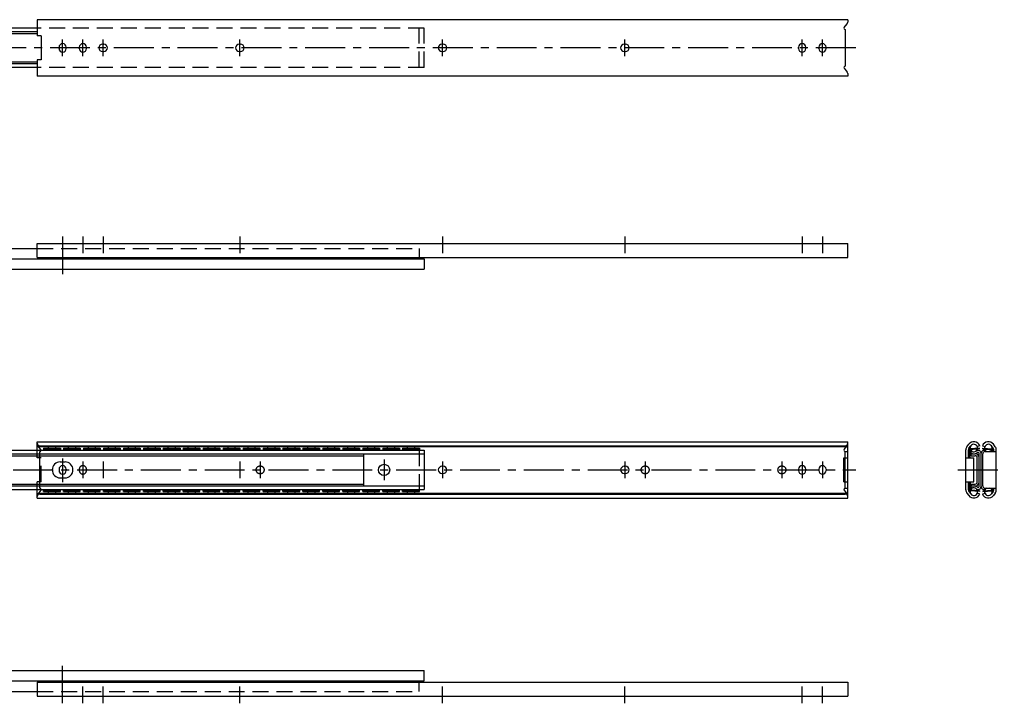
# Model space of a CAD drawing. Extents: x 10 to 1254, y 10 to 465.
# Drawn here: x 637 to 1254, y 37 to 465 of the extents above; entities that cross this region are included whole.
import ezdxf

# ---------------------------------------------------------------- set-up
doc = ezdxf.new("R2010")
doc.units = 0
doc.header["$LTSCALE"] = 20
doc.header["$MEASUREMENT"] = 0
for name, pattern in [('CENTER', [2, 1.25, -0.25, 0.25, -0.25]), ('DASHED', [0.75, 0.5, -0.25]), ('PHANTOM', [2.5, 1.25, -0.25, 0.25, -0.25, 0.25, -0.25])]:
    doc.linetypes.add(name, pattern=pattern)
for name, color, linetype in [('1', 7, 'CONTINUOUS'), ('3', 2, 'DASHED'), ('4', 1, 'CENTER'), ('5', 6, 'PHANTOM')]:
    doc.layers.add(name, color=color, linetype=linetype)

msp = doc.modelspace()

# ---------------------------------------------------------------- linework, layer by layer
at = {"layer": '1', "linetype": 'Continuous'}
for p, q in [((1156.1, 464.8), (648.1, 464.8)), ((648.1, 464.8), (648.1, 454.65)), ((1156.1, 464.8), (1156.1, 463.297869)), ((648.1, 459.4), (383.7, 459.4)), ((648.1, 457.2375), (383.7, 457.2375)), ((1153.871009, 459.963183), (1155.746716, 462.295024)), ((1154.5, 458.65), (1154.5, 435.65)), ((648.1, 456.0375), (421.7, 456.0375)), ((650.6, 454.65), (648.1, 454.65)), ((650.6, 454.65), (650.6, 439.65)), ((661.75, 446.75), (661.75, 447.55)), ((666.25, 446.75), (666.25, 447.55)), ((674.45, 446.75), (674.45, 447.55)), ((678.95, 446.75), (678.95, 447.55)), ((689, 449.4), (689.8, 449.4)), ((689, 444.9), (689.8, 444.9)), ((774.7, 449.4), (775.5, 449.4)), ((774.7, 444.9), (775.5, 444.9)), ((901.7, 449.4), (902.5, 449.4)), ((901.7, 444.9), (902.5, 444.9)), ((1016, 449.4), (1016.8, 449.4)), ((1016, 444.9), (1016.8, 444.9)), ((1125.25, 446.75), (1125.25, 447.55)), ((1129.75, 446.75), (1129.75, 447.55)), ((1137.95, 446.75), (1137.95, 447.55)), ((1142.45, 446.75), (1142.45, 447.55)), ((648.1, 438.2625), (421.7, 438.2625)), ((648.1, 439.65), (648.1, 429.5)), ((650.6, 439.65), (648.1, 439.65)), ((648.1, 437.0625), (383.7, 437.0625)), ((648.1, 434.9), (383.7, 434.9)), ((1153.871009, 434.336817), (1155.746716, 432.004976)), ((1156.1, 429.5), (648.1, 429.5)), ((1156.1, 431.002131), (1156.1, 429.5)), ((383.7, 321.5), (648.1, 321.5)), ((648.1, 315.8), (648.1, 324.5)), ((648.1, 324.5), (1156.1, 324.5)), ((1156.1, 315.8), (1156.1, 324.5)), ((383.7, 315), (887.5, 315)), ((386.7, 314.9), (890.5, 314.9)), ((648.1, 315.8), (1156.1, 315.8)), ((887.5, 315.8), (887.5, 315)), ((890.5, 314.9), (890.5, 308.4)), ((626.1, 308.4), (890.5, 308.4)), ((648.1, 200.4), (1156.1, 200.4)), ((648.1, 195), (648.1, 200.4)), ((649.7, 197.888563), (1154.5, 197.888563)), ((1153.871009, 195.563183), (1155.746716, 197.895024)), ((1156.1, 198.897869), (1156.1, 200.4)), ((1230.744776, 197.255268), (1231.920942, 198.815403)), ((1232.022388, 196.292092), (1233.198554, 197.852227)), ((1238.8, 197.888563), (1237.31303, 197.297869)), ((1240.5, 197.888563), (1241.98697, 197.297869)), ((1247.277612, 196.292092), (1246.101446, 197.852227)), ((1248.555224, 197.255268), (1247.379058, 198.815403)), ((626.1, 195), (890.5, 195)), ((626.1, 192.8375), (890.5, 192.8375)), ((626.1, 191.6375), (852.5, 191.6375)), ((649.7, 197.297869), (1154.5, 197.297869)), ((652.1, 196.35), (652.1, 195)), ((652.1, 196.35), (662.6, 196.35)), ((652.1, 195.85), (662.6, 195.85)), ((662.6, 196.35), (662.6, 195)), ((664.6, 196.35), (664.6, 195)), ((664.6, 196.35), (675.1, 196.35)), ((664.6, 195.85), (675.1, 195.85)), ((675.1, 196.35), (675.1, 195)), ((677.1, 196.35), (677.1, 195)), ((677.1, 196.35), (687.6, 196.35)), ((677.1, 195.85), (687.6, 195.85)), ((687.6, 196.35), (687.6, 195)), ((689.6, 196.35), (689.6, 195)), ((689.6, 196.35), (700.1, 196.35)), ((689.6, 195.85), (700.1, 195.85)), ((700.1, 196.35), (700.1, 195)), ((702.1, 196.35), (702.1, 195)), ((702.1, 196.35), (712.6, 196.35)), ((702.1, 195.85), (712.6, 195.85)), ((712.6, 196.35), (712.6, 195)), ((714.6, 196.35), (725.1, 196.35)), ((714.6, 196.35), (714.6, 195)), ((714.6, 195.85), (725.1, 195.85)), ((725.1, 196.35), (725.1, 195)), ((727.1, 196.35), (727.1, 195)), ((727.1, 196.35), (737.6, 196.35)), ((727.1, 195.85), (737.6, 195.85)), ((737.6, 196.35), (737.6, 195)), ((739.6, 196.35), (739.6, 195)), ((739.6, 196.35), (750.1, 196.35)), ((739.6, 195.85), (750.1, 195.85)), ((750.1, 196.35), (750.1, 195)), ((752.1, 196.35), (752.1, 195)), ((752.1, 196.35), (762.6, 196.35)), ((752.1, 195.85), (762.6, 195.85)), ((762.6, 196.35), (762.6, 195)), ((764.6, 196.35), (764.6, 195)), ((764.6, 196.35), (775.1, 196.35)), ((764.6, 195.85), (775.1, 195.85)), ((775.1, 196.35), (775.1, 195)), ((777.1, 196.35), (787.6, 196.35)), ((777.1, 196.35), (777.1, 195)), ((777.1, 195.85), (787.6, 195.85)), ((787.6, 196.35), (787.6, 195)), ((789.6, 196.35), (800.1, 196.35)), ((789.6, 196.35), (789.6, 195)), ((789.6, 195.85), (800.1, 195.85)), ((800.1, 196.35), (800.1, 195)), ((802.1, 196.35), (802.1, 195)), ((802.1, 196.35), (812.6, 196.35)), ((802.1, 195.85), (812.6, 195.85)), ((812.6, 196.35), (812.6, 195)), ((814.6, 196.35), (825.1, 196.35)), ((814.6, 196.35), (814.6, 195)), ((814.6, 195.85), (825.1, 195.85)), ((825.1, 196.35), (825.1, 195)), ((827.1, 196.35), (837.6, 196.35)), ((827.1, 196.35), (827.1, 195)), ((827.1, 195.85), (837.6, 195.85)), ((837.6, 196.35), (837.6, 195)), ((839.6, 196.35), (839.6, 195)), ((839.6, 196.35), (850.1, 196.35)), ((839.6, 195.85), (850.1, 195.85)), ((850.1, 196.35), (850.1, 195)), ((852.1, 196.35), (852.1, 195)), ((852.1, 196.35), (862.6, 196.35)), ((852.1, 195.85), (862.6, 195.85)), ((852.5, 192.8375), (852.5, 172.6625)), ((862.6, 196.35), (862.6, 195)), ((864.6, 196.35), (864.6, 195)), ((864.6, 196.35), (875.1, 196.35)), ((864.6, 195.85), (875.1, 195.85)), ((875.1, 196.35), (875.1, 195)), ((877.1, 196.35), (877.1, 195)), ((877.1, 196.35), (887.6, 196.35)), ((877.1, 195.85), (887.6, 195.85)), ((887.6, 196.35), (887.6, 195)), ((890.5, 195), (890.5, 170.5)), ((1154.5, 194.25), (1156.1, 194.25)), ((1154.5, 171.25), (1154.5, 194.25)), ((1156.1, 171.25), (1156.1, 194.25)), ((1230.1, 170.171084), (1230.1, 195.328916)), ((1231.7, 190.25), (1231.7, 195.328916)), ((1232.2, 190.25), (1232.2, 195.398548)), ((1238.6, 196.35), (1232.661975, 195.8971)), ((1238.6, 195.85), (1232.7, 195.4)), ((1232.7, 190.25), (1232.7, 195.4)), ((1233.1, 193.448001), (1233.770157, 194.443435)), ((1233.4, 191.6375), (1233.4, 192.8375)), ((1233.4, 192.8375), (1236, 192.8375)), ((1233.4, 191.6375), (1236, 191.6375)), ((1238.4, 172.322939), (1238.4, 193.177061)), ((1238.6, 195.85), (1238.6, 196.35)), ((1239.6, 172.322939), (1239.6, 193.177061)), ((1239.7, 172.322939), (1239.7, 193.177061)), ((1240.7, 195.85), (1240.7, 196.35)), ((1240.7, 196.35), (1246.638025, 195.8971)), ((1240.7, 195.85), (1246.6, 195.4)), ((1240.7, 172.75), (1240.7, 192.75)), ((1242.2, 194.25), (1249.2, 194.25)), ((1245.660069, 194.25), (1245.529843, 194.443435)), ((1246.6, 194.25), (1246.6, 195.4)), ((1247.1, 194.25), (1247.1, 195.398548)), ((1247.6, 194.25), (1247.6, 195.328916)), ((1249.2, 170.171084), (1249.2, 195.328916)), ((662.5, 187.75), (665.5, 187.75)), ((1230.1, 190.25), (1235.1, 190.25)), ((1235.1, 175.25), (1235.1, 190.25)), ((1235.2, 177.5), (1235.2, 188)), ((1237.2, 175.0625), (1237.2, 190.4375)), ((661.75, 183.15), (661.75, 182.35)), ((666.25, 183.15), (666.25, 182.35)), ((901.7, 185), (902.5, 185)), ((901.7, 180.5), (902.5, 180.5)), ((1016, 185), (1016.8, 185)), ((1016, 180.5), (1016.8, 180.5)), ((1125.25, 183.15), (1125.25, 182.35)), ((1129.75, 183.15), (1129.75, 182.35)), ((1137.95, 183.15), (1137.95, 182.35)), ((1142.45, 183.15), (1142.45, 182.35)), ((626.1, 173.8625), (852.5, 173.8625)), ((662.5, 177.75), (665.5, 177.75)), ((1230.1, 175.25), (1235.1, 175.25)), ((1231.7, 170.171084), (1231.7, 175.25)), ((1232.2, 175.25), (1232.2, 170.101452)), ((1232.7, 175.25), (1232.7, 170.1)), ((1233.4, 173.8625), (1233.4, 172.6625)), ((1233.4, 173.8625), (1236, 173.8625)), ((626.1, 172.6625), (890.5, 172.6625)), ((626.1, 170.5), (890.5, 170.5)), ((648.1, 165.1), (648.1, 170.5)), ((649.7, 168.202131), (1154.5, 168.202131)), ((649.7, 167.611437), (1154.5, 167.611437)), ((652.1, 169.15), (652.1, 170.5)), ((652.1, 169.65), (662.6, 169.65)), ((652.1, 169.15), (662.6, 169.15)), ((662.6, 169.15), (662.6, 170.5)), ((664.6, 169.15), (664.6, 170.5)), ((664.6, 169.65), (675.1, 169.65)), ((664.6, 169.15), (675.1, 169.15)), ((675.1, 169.15), (675.1, 170.5)), ((677.1, 169.15), (677.1, 170.5)), ((677.1, 169.65), (687.6, 169.65)), ((677.1, 169.15), (687.6, 169.15)), ((687.6, 169.15), (687.6, 170.5)), ((689.6, 169.15), (689.6, 170.5)), ((689.6, 169.65), (700.1, 169.65)), ((689.6, 169.15), (700.1, 169.15)), ((700.1, 169.15), (700.1, 170.5)), ((702.1, 169.15), (702.1, 170.5)), ((702.1, 169.65), (712.6, 169.65)), ((702.1, 169.15), (712.6, 169.15)), ((712.6, 169.15), (712.6, 170.5)), ((714.6, 169.15), (714.6, 170.5)), ((714.6, 169.65), (725.1, 169.65)), ((714.6, 169.15), (725.1, 169.15)), ((725.1, 169.15), (725.1, 170.5)), ((727.1, 169.15), (727.1, 170.5)), ((727.1, 169.65), (737.6, 169.65)), ((727.1, 169.15), (737.6, 169.15)), ((737.6, 169.15), (737.6, 170.5)), ((739.6, 169.15), (739.6, 170.5)), ((739.6, 169.65), (750.1, 169.65)), ((739.6, 169.15), (750.1, 169.15)), ((750.1, 169.15), (750.1, 170.5)), ((752.1, 169.15), (752.1, 170.5)), ((752.1, 169.65), (762.6, 169.65)), ((752.1, 169.15), (762.6, 169.15)), ((762.6, 169.15), (762.6, 170.5)), ((764.6, 169.15), (764.6, 170.5)), ((764.6, 169.65), (775.1, 169.65)), ((764.6, 169.15), (775.1, 169.15)), ((775.1, 169.15), (775.1, 170.5)), ((777.1, 169.15), (777.1, 170.5)), ((777.1, 169.65), (787.6, 169.65)), ((777.1, 169.15), (787.6, 169.15)), ((787.6, 169.15), (787.6, 170.5)), ((789.6, 169.15), (789.6, 170.5)), ((789.6, 169.65), (800.1, 169.65)), ((789.6, 169.15), (800.1, 169.15)), ((800.1, 169.15), (800.1, 170.5)), ((802.1, 169.15), (802.1, 170.5)), ((802.1, 169.65), (812.6, 169.65)), ((802.1, 169.15), (812.6, 169.15)), ((812.6, 169.15), (812.6, 170.5)), ((814.6, 169.15), (814.6, 170.5)), ((814.6, 169.65), (825.1, 169.65)), ((814.6, 169.15), (825.1, 169.15)), ((825.1, 169.15), (825.1, 170.5)), ((827.1, 169.15), (827.1, 170.5)), ((827.1, 169.65), (837.6, 169.65)), ((827.1, 169.15), (837.6, 169.15)), ((837.6, 169.15), (837.6, 170.5)), ((839.6, 169.15), (839.6, 170.5)), ((839.6, 169.65), (850.1, 169.65)), ((839.6, 169.15), (850.1, 169.15)), ((850.1, 169.15), (850.1, 170.5)), ((852.1, 169.15), (852.1, 170.5)), ((852.1, 169.65), (862.6, 169.65)), ((852.1, 169.15), (862.6, 169.15)), ((862.6, 169.15), (862.6, 170.5)), ((864.6, 169.15), (864.6, 170.5)), ((864.6, 169.65), (875.1, 169.65)), ((864.6, 169.15), (875.1, 169.15)), ((875.1, 169.15), (875.1, 170.5)), ((877.1, 169.15), (877.1, 170.5)), ((877.1, 169.65), (887.6, 169.65)), ((877.1, 169.15), (887.6, 169.15)), ((887.6, 169.15), (887.6, 170.5)), ((1153.871009, 169.936817), (1155.746716, 167.604976)), ((1154.5, 171.25), (1156.1, 171.25)), ((1230.744776, 168.244732), (1231.920942, 166.684597)), ((1232.022388, 169.207908), (1233.198554, 167.647773)), ((1238.6, 169.15), (1232.661975, 169.6029)), ((1238.6, 169.65), (1232.7, 170.1)), ((1233.1, 172.051999), (1233.770157, 171.056565)), ((1233.4, 172.6625), (1236, 172.6625)), ((1238.8, 167.611437), (1237.31303, 168.202131)), ((1238.6, 169.65), (1238.6, 169.15)), ((1240.5, 167.611437), (1241.98697, 168.202131)), ((1240.7, 169.65), (1246.6, 170.1)), ((1240.7, 169.65), (1240.7, 169.15)), ((1240.7, 169.15), (1246.638025, 169.6029)), ((1242.2, 171.25), (1249.2, 171.25)), ((1245.660069, 171.25), (1245.529843, 171.056565)), ((1247.277612, 169.207908), (1246.101446, 167.647773)), ((1246.6, 171.25), (1246.6, 170.1)), ((1247.1, 171.25), (1247.1, 170.101452)), ((1248.555224, 168.244732), (1247.379058, 166.684597)), ((1247.6, 170.171084), (1247.6, 171.25)), ((648.1, 165.1), (1156.1, 165.1)), ((1156.1, 165.1), (1156.1, 166.602131)), ((626.1, 57.1), (890.5, 57.1)), ((890.5, 50.6), (890.5, 57.1)), ((383.7, 50.5), (887.5, 50.5)), ((386.7, 50.6), (890.5, 50.6)), ((648.1, 49.7), (1156.1, 49.7)), ((648.1, 49.7), (648.1, 41)), ((887.5, 49.7), (887.5, 50.5)), ((1156.1, 49.7), (1156.1, 41)), ((383.7, 44), (648.1, 44)), ((648.1, 41), (1156.1, 41))]:
    msp.add_line(p, q, dxfattribs=at)
msp.add_circle((865.5, 182.75), 3.5, dxfattribs=at)
for centre, radius, start, end in [((1154.5, 463.297869), 1.6, 321.187185, 0), ((1154.5, 459.457229), 0.807229, 141.187185, 270), ((664, 447.55), 2.25, 0, 180), ((664, 446.75), 2.25, 180, 0), ((676.7, 447.55), 2.25, 0, 180), ((676.7, 446.75), 2.25, 180, 0), ((689, 447.15), 2.25, 90, 270), ((689.8, 447.15), 2.25, 270, 90), ((774.7, 447.15), 2.25, 90, 270), ((775.5, 447.15), 2.25, 270, 90), ((901.7, 447.15), 2.25, 90, 270), ((902.5, 447.15), 2.25, 270, 90), ((1016, 447.15), 2.25, 90, 270), ((1016.8, 447.15), 2.25, 270, 90), ((1127.5, 447.55), 2.25, 0, 180), ((1127.5, 446.75), 2.25, 180, 0), ((1140.2, 447.55), 2.25, 0, 180), ((1140.2, 446.75), 2.25, 180, 0), ((1154.5, 434.842771), 0.807229, 90, 218.812815), ((1154.5, 431.002131), 1.6, 0, 38.812815), ((649.7, 199.488563), 1.6, 180, 270), ((649.7, 198.897869), 1.6, 180, 270), ((1154.5, 199.488563), 1.6, 270, 0), ((1154.5, 198.897869), 1.6, 270, 0), ((1235.1, 196.41875), 3.98125, 21.665296, 142.987809), ((1235.1, 196.41875), 2.38125, 356.280872, 192.442274), ((1244.2, 196.41875), 3.98125, 37.012191, 158.334704), ((1244.2, 196.41875), 2.38125, 347.557726, 183.719128), ((657.35, 196.41875), 2.38125, 158.334704, 181.654439), ((657.35, 196.41875), 2.38125, 193.81839, 216.569721), ((657.35, 196.41875), 2.38125, 323.430279, 346.18161), ((657.35, 196.41875), 2.38125, 358.345561, 21.665296), ((669.85, 196.41875), 2.38125, 158.334704, 181.654439), ((669.85, 196.41875), 2.38125, 193.81839, 216.569721), ((669.85, 196.41875), 2.38125, 323.430279, 346.18161), ((669.85, 196.41875), 2.38125, 358.345561, 21.665296), ((682.35, 196.41875), 2.38125, 158.334704, 181.654439), ((682.35, 196.41875), 2.38125, 193.81839, 216.569721), ((682.35, 196.41875), 2.38125, 323.430279, 346.18161), ((682.35, 196.41875), 2.38125, 358.345561, 21.665296), ((694.85, 196.41875), 2.38125, 158.334704, 181.654439), ((694.85, 196.41875), 2.38125, 193.81839, 216.569721), ((694.85, 196.41875), 2.38125, 323.430279, 346.18161), ((694.85, 196.41875), 2.38125, 358.345561, 21.665296), ((707.35, 196.41875), 2.38125, 158.334704, 181.654439), ((707.35, 196.41875), 2.38125, 193.81839, 216.569721), ((707.35, 196.41875), 2.38125, 323.430279, 346.18161), ((707.35, 196.41875), 2.38125, 358.345561, 21.665296), ((719.85, 196.41875), 2.38125, 158.334704, 181.654439), ((719.85, 196.41875), 2.38125, 193.81839, 216.569721), ((719.85, 196.41875), 2.38125, 323.430279, 346.18161), ((719.85, 196.41875), 2.38125, 358.345561, 21.665296), ((732.35, 196.41875), 2.38125, 158.334704, 181.654439), ((732.35, 196.41875), 2.38125, 193.81839, 216.569721), ((732.35, 196.41875), 2.38125, 323.430279, 346.18161), ((732.35, 196.41875), 2.38125, 358.345561, 21.665296), ((744.85, 196.41875), 2.38125, 158.334704, 181.654439), ((744.85, 196.41875), 2.38125, 193.81839, 216.569721), ((744.85, 196.41875), 2.38125, 323.430279, 346.18161), ((744.85, 196.41875), 2.38125, 358.345561, 21.665296), ((757.35, 196.41875), 2.38125, 158.334704, 181.654439), ((757.35, 196.41875), 2.38125, 193.81839, 216.569721), ((757.35, 196.41875), 2.38125, 323.430279, 346.18161), ((757.35, 196.41875), 2.38125, 358.345561, 21.665296), ((769.85, 196.41875), 2.38125, 158.334704, 181.654439), ((769.85, 196.41875), 2.38125, 193.81839, 216.569721), ((769.85, 196.41875), 2.38125, 323.430279, 346.18161), ((769.85, 196.41875), 2.38125, 358.345561, 21.665296), ((782.35, 196.41875), 2.38125, 158.334704, 181.654439), ((782.35, 196.41875), 2.38125, 193.81839, 216.569721), ((782.35, 196.41875), 2.38125, 323.430279, 346.18161), ((782.35, 196.41875), 2.38125, 358.345561, 21.665296), ((794.85, 196.41875), 2.38125, 158.334704, 181.654439), ((794.85, 196.41875), 2.38125, 193.81839, 216.569721), ((794.85, 196.41875), 2.38125, 323.430279, 346.18161), ((794.85, 196.41875), 2.38125, 358.345561, 21.665296), ((807.35, 196.41875), 2.38125, 158.334704, 181.654439), ((807.35, 196.41875), 2.38125, 193.81839, 216.569721), ((807.35, 196.41875), 2.38125, 323.430279, 346.18161), ((807.35, 196.41875), 2.38125, 358.345561, 21.665296), ((819.85, 196.41875), 2.38125, 158.334704, 181.654439), ((819.85, 196.41875), 2.38125, 193.81839, 216.569721), ((819.85, 196.41875), 2.38125, 323.430279, 346.18161), ((819.85, 196.41875), 2.38125, 358.345561, 21.665296), ((832.35, 196.41875), 2.38125, 158.334704, 181.654439), ((832.35, 196.41875), 2.38125, 193.81839, 216.569721), ((832.35, 196.41875), 2.38125, 323.430279, 346.18161), ((832.35, 196.41875), 2.38125, 358.345561, 21.665296), ((844.85, 196.41875), 2.38125, 158.334704, 181.654439), ((844.85, 196.41875), 2.38125, 193.81839, 216.569721), ((844.85, 196.41875), 2.38125, 323.430279, 346.18161), ((844.85, 196.41875), 2.38125, 358.345561, 21.665296), ((857.35, 196.41875), 2.38125, 158.334704, 181.654439), ((857.35, 196.41875), 2.38125, 193.81839, 216.569721), ((857.35, 196.41875), 2.38125, 323.430279, 346.18161), ((857.35, 196.41875), 2.38125, 358.345561, 21.665296), ((869.85, 196.41875), 2.38125, 158.334704, 181.654439), ((869.85, 196.41875), 2.38125, 193.81839, 216.569721), ((869.85, 196.41875), 2.38125, 323.430279, 346.18161), ((869.85, 196.41875), 2.38125, 358.345561, 21.665296), ((882.35, 196.41875), 2.38125, 158.334704, 181.654439), ((882.35, 196.41875), 2.38125, 193.81839, 216.569721), ((882.35, 196.41875), 2.38125, 323.430279, 346.18161), ((882.35, 196.41875), 2.38125, 358.345561, 21.665296), ((1154.5, 195.057229), 0.807229, 141.187185, 270), ((1233.3, 195.328916), 3.2, 142.987809, 180), ((1233.3, 195.328916), 1.6, 142.987809, 180), ((1232.7, 195.398548), 0.5, 94.361573, 180), ((1235.1, 196.41875), 2.38125, 204.844815, 343.87833), ((1235.1, 196.41875), 3.58125, 236.050345, 309.550679), ((1236, 190.4375), 2.4, 0, 90), ((1236, 190.4375), 1.2, 0, 90), ((1237.777061, 193.177061), 1.822939, 0, 129.550679), ((1237.777061, 193.177061), 0.622939, 0, 129.550679), ((1241.522939, 193.177061), 1.822939, 50.449321, 180), ((1242.2, 192.75), 1.5, 90, 180), ((1244.2, 196.41875), 2.38125, 196.12167, 245.61075), ((1244.2, 196.41875), 2.38125, 294.38925, 335.155185), ((1246.6, 195.398548), 0.5, 0, 85.638427), ((1246, 195.328916), 1.6, 0, 37.012191), ((1246, 195.328916), 3.2, 0, 37.012191), ((662.5, 182.75), 5, 90, 270), ((664, 183.15), 2.25, 0, 180), ((665.5, 182.75), 5, 270, 90), ((1127.5, 183.15), 2.25, 0, 180), ((1140.2, 183.15), 2.25, 0, 180), ((1234.7, 188), 0.5, 0, 36.869898), ((664, 182.35), 2.25, 180, 0), ((901.7, 182.75), 2.25, 90, 270), ((902.5, 182.75), 2.25, 270, 90), ((1016, 182.75), 2.25, 90, 270), ((1016.8, 182.75), 2.25, 270, 90), ((1127.5, 182.35), 2.25, 180, 0), ((1140.2, 182.35), 2.25, 180, 0), ((1234.7, 177.5), 0.5, 323.130102, 0), ((1236, 175.0625), 1.2, 270, 0), ((1236, 175.0625), 2.4, 270, 0), ((649.7, 166.602131), 1.6, 90, 180), ((649.7, 166.011437), 1.6, 90, 180), ((657.35, 169.08125), 2.38125, 178.345561, 201.665296), ((657.35, 169.08125), 2.38125, 143.430279, 166.18161), ((657.35, 169.08125), 2.38125, 13.81839, 36.569721), ((657.35, 169.08125), 2.38125, 338.334704, 1.654439), ((669.85, 169.08125), 2.38125, 178.345561, 201.665296), ((669.85, 169.08125), 2.38125, 143.430279, 166.18161), ((669.85, 169.08125), 2.38125, 13.81839, 36.569721), ((669.85, 169.08125), 2.38125, 338.334704, 1.654439), ((682.35, 169.08125), 2.38125, 178.345561, 201.665296), ((682.35, 169.08125), 2.38125, 143.430279, 166.18161), ((682.35, 169.08125), 2.38125, 13.81839, 36.569721), ((682.35, 169.08125), 2.38125, 338.334704, 1.654439), ((694.85, 169.08125), 2.38125, 178.345561, 201.665296), ((694.85, 169.08125), 2.38125, 143.430279, 166.18161), ((694.85, 169.08125), 2.38125, 13.81839, 36.569721), ((694.85, 169.08125), 2.38125, 338.334704, 1.654439), ((707.35, 169.08125), 2.38125, 178.345561, 201.665296), ((707.35, 169.08125), 2.38125, 143.430279, 166.18161), ((707.35, 169.08125), 2.38125, 13.81839, 36.569721), ((707.35, 169.08125), 2.38125, 338.334704, 1.654439), ((719.85, 169.08125), 2.38125, 178.345561, 201.665296), ((719.85, 169.08125), 2.38125, 143.430279, 166.18161), ((719.85, 169.08125), 2.38125, 13.81839, 36.569721), ((719.85, 169.08125), 2.38125, 338.334704, 1.654439), ((732.35, 169.08125), 2.38125, 178.345561, 201.665296), ((732.35, 169.08125), 2.38125, 143.430279, 166.18161), ((732.35, 169.08125), 2.38125, 13.81839, 36.569721), ((732.35, 169.08125), 2.38125, 338.334704, 1.654439), ((744.85, 169.08125), 2.38125, 178.345561, 201.665296), ((744.85, 169.08125), 2.38125, 143.430279, 166.18161), ((744.85, 169.08125), 2.38125, 13.81839, 36.569721), ((744.85, 169.08125), 2.38125, 338.334704, 1.654439), ((757.35, 169.08125), 2.38125, 178.345561, 201.665296), ((757.35, 169.08125), 2.38125, 143.430279, 166.18161), ((757.35, 169.08125), 2.38125, 13.81839, 36.569721), ((757.35, 169.08125), 2.38125, 338.334704, 1.654439), ((769.85, 169.08125), 2.38125, 178.345561, 201.665296), ((769.85, 169.08125), 2.38125, 143.430279, 166.18161), ((769.85, 169.08125), 2.38125, 13.81839, 36.569721), ((769.85, 169.08125), 2.38125, 338.334704, 1.654439), ((782.35, 169.08125), 2.38125, 178.345561, 201.665296), ((782.35, 169.08125), 2.38125, 143.430279, 166.18161), ((782.35, 169.08125), 2.38125, 13.81839, 36.569721), ((782.35, 169.08125), 2.38125, 338.334704, 1.654439), ((794.85, 169.08125), 2.38125, 178.345561, 201.665296), ((794.85, 169.08125), 2.38125, 143.430279, 166.18161), ((794.85, 169.08125), 2.38125, 13.81839, 36.569721), ((794.85, 169.08125), 2.38125, 338.334704, 1.654439), ((807.35, 169.08125), 2.38125, 178.345561, 201.665296), ((807.35, 169.08125), 2.38125, 143.430279, 166.18161), ((807.35, 169.08125), 2.38125, 13.81839, 36.569721), ((807.35, 169.08125), 2.38125, 338.334704, 1.654439), ((819.85, 169.08125), 2.38125, 178.345561, 201.665296), ((819.85, 169.08125), 2.38125, 143.430279, 166.18161), ((819.85, 169.08125), 2.38125, 13.81839, 36.569721), ((819.85, 169.08125), 2.38125, 338.334704, 1.654439), ((832.35, 169.08125), 2.38125, 178.345561, 201.665296), ((832.35, 169.08125), 2.38125, 143.430279, 166.18161), ((832.35, 169.08125), 2.38125, 13.81839, 36.569721), ((832.35, 169.08125), 2.38125, 338.334704, 1.654439), ((844.85, 169.08125), 2.38125, 178.345561, 201.665296), ((844.85, 169.08125), 2.38125, 143.430279, 166.18161), ((844.85, 169.08125), 2.38125, 13.81839, 36.569721), ((844.85, 169.08125), 2.38125, 338.334704, 1.654439), ((857.35, 169.08125), 2.38125, 178.345561, 201.665296), ((857.35, 169.08125), 2.38125, 143.430279, 166.18161), ((857.35, 169.08125), 2.38125, 13.81839, 36.569721), ((857.35, 169.08125), 2.38125, 338.334704, 1.654439), ((869.85, 169.08125), 2.38125, 178.345561, 201.665296), ((869.85, 169.08125), 2.38125, 143.430279, 166.18161), ((869.85, 169.08125), 2.38125, 13.81839, 36.569721), ((869.85, 169.08125), 2.38125, 338.334704, 1.654439), ((882.35, 169.08125), 2.38125, 178.345561, 201.665296), ((882.35, 169.08125), 2.38125, 143.430279, 166.18161), ((882.35, 169.08125), 2.38125, 13.81839, 36.569721), ((882.35, 169.08125), 2.38125, 338.334704, 1.654439), ((1154.5, 170.442771), 0.807229, 90, 218.812815), ((1154.5, 166.602131), 1.6, 0, 90), ((1154.5, 166.011437), 1.6, 0, 90), ((1233.3, 170.171084), 3.2, 180, 217.012191), ((1233.3, 170.171084), 1.6, 180, 217.012191), ((1235.1, 169.08125), 3.98125, 217.012191, 338.334704), ((1232.7, 170.101452), 0.5, 180, 265.638427), ((1235.1, 169.08125), 2.38125, 167.557726, 3.719128), ((1235.1, 169.08125), 2.38125, 16.12167, 155.155185), ((1235.1, 169.08125), 3.58125, 50.449321, 123.949655), ((1237.777061, 172.322939), 1.822939, 230.449321, 0), ((1237.777061, 172.322939), 0.622939, 230.449321, 0), ((1241.522939, 172.322939), 1.822939, 180, 309.550679), ((1244.2, 169.08125), 3.98125, 201.665296, 322.987809), ((1242.2, 172.75), 1.5, 180, 270), ((1244.2, 169.08125), 2.38125, 176.280872, 12.442274), ((1244.2, 169.08125), 2.38125, 114.38925, 163.87833), ((1244.2, 169.08125), 2.38125, 24.844815, 65.61075), ((1246.6, 170.101452), 0.5, 274.361573, 0), ((1246, 170.171084), 1.6, 322.987809, 0), ((1246, 170.171084), 3.2, 322.987809, 0)]:
    msp.add_arc(centre, radius, start, end, dxfattribs=at)
at = {"layer": '3', "linetype": 'DASHED'}
for p, q in [((890.5, 459.4), (648.1, 459.4)), ((887.5, 434.9), (887.5, 459.4)), ((890.5, 434.9), (890.5, 459.4)), ((890.5, 434.9), (648.1, 434.9)), ((648.1, 321.5), (887.5, 321.5)), ((887.5, 321.5), (887.5, 315.8)), ((648.1, 190.25), (648.1, 195)), ((887.5, 195), (887.5, 170.5)), ((650.6, 190.25), (648.1, 190.25)), ((650.6, 175.25), (650.6, 190.25)), ((648.1, 170.5), (648.1, 175.25)), ((650.6, 175.25), (648.1, 175.25)), ((887.5, 44), (887.5, 49.7)), ((648.1, 44), (887.5, 44))]:
    msp.add_line(p, q, dxfattribs=at)
at = {"layer": '4', "linetype": 'CENTER'}
for p, q in [((664, 441.9), (664, 452.4)), ((676.7, 441.9), (676.7, 452.4)), ((689.4, 441.9), (689.4, 452.4)), ((775.1, 441.9), (775.1, 452.4)), ((902.1, 441.9), (902.1, 452.4)), ((1016.4, 441.9), (1016.4, 452.4)), ((1127.5, 441.9), (1127.5, 452.4)), ((1140.2, 441.9), (1140.2, 452.4)), ((1161.1, 447.15), (113.1, 447.15)), ((664, 328.995589), (664, 305.465795)), ((676.7, 328.995589), (676.7, 318.495589)), ((689.4, 328.995589), (689.4, 318.495589)), ((775.1, 328.995589), (775.1, 318.495589)), ((902.1, 328.995589), (902.1, 318.495589)), ((1016.4, 328.995589), (1016.4, 318.495589)), ((1127.5, 328.995589), (1127.5, 318.495589)), ((1140.2, 328.995589), (1140.2, 318.495589)), ((664, 189.956653), (664, 175.14061)), ((676.7, 188), (676.7, 177.5)), ((689.4, 188), (689.4, 177.5)), ((775.1, 188), (775.1, 177.5)), ((787.8, 188), (787.8, 177.5)), ((865.5, 189.25), (865.5, 176.25)), ((902.1, 188), (902.1, 177.5)), ((1016.4, 188), (1016.4, 177.5)), ((1029.1, 188), (1029.1, 177.5)), ((1114.8, 188), (1114.8, 177.5)), ((1127.5, 188), (1127.5, 177.5)), ((1140.2, 188), (1140.2, 177.5)), ((113.1, 182.75), (1161.1, 182.75)), ((1225.1, 182.75), (1254.2, 182.75)), ((664, 36.504411), (664, 60.034205)), ((676.7, 36.504411), (676.7, 47.004411)), ((689.4, 36.504411), (689.4, 47.004411)), ((775.1, 36.504411), (775.1, 47.004411)), ((902.1, 36.504411), (902.1, 47.004411)), ((1016.4, 36.504411), (1016.4, 47.004411)), ((1127.5, 36.504411), (1127.5, 47.004411)), ((1140.2, 36.504411), (1140.2, 47.004411))]:
    msp.add_line(p, q, dxfattribs=at)
at = {"layer": '5', "linetype": 'PHANTOM'}
for p, q in [((648.1, 198.897869), (648.1, 200.4)), ((650.328991, 195.563183), (648.453284, 197.895024)), ((1156.1, 190.25), (1156.1, 200.4)), ((649.7, 171.25), (649.7, 194.25)), ((1153.6, 190.25), (1156.1, 190.25)), ((1153.6, 175.25), (1153.6, 190.25)), ((674.45, 183.15), (674.45, 182.35)), ((678.95, 183.15), (678.95, 182.35)), ((788.2, 185), (787.4, 185)), ((788.2, 180.5), (787.4, 180.5)), ((1029.5, 185), (1028.7, 185)), ((1029.5, 180.5), (1028.7, 180.5)), ((1115.2, 185), (1114.4, 185)), ((1115.2, 180.5), (1114.4, 180.5)), ((1153.6, 175.25), (1156.1, 175.25)), ((1156.1, 165.1), (1156.1, 175.25)), ((650.328991, 169.936817), (648.453284, 167.604976)), ((648.1, 165.1), (648.1, 166.602131))]:
    msp.add_line(p, q, dxfattribs=at)
for centre, radius, start, end in [((649.7, 198.897869), 1.6, 180, 218.812815), ((649.7, 195.057229), 0.807229, 270, 38.812815), ((676.7, 183.15), 2.25, 0, 180), ((676.7, 182.35), 2.25, 180, 0), ((787.4, 182.75), 2.25, 90, 270), ((788.2, 182.75), 2.25, 270, 90), ((1028.7, 182.75), 2.25, 90, 270), ((1029.5, 182.75), 2.25, 270, 90), ((1114.4, 182.75), 2.25, 90, 270), ((1115.2, 182.75), 2.25, 270, 90), ((649.7, 166.602131), 1.6, 141.187185, 180), ((649.7, 170.442771), 0.807229, 321.187185, 90)]:
    msp.add_arc(centre, radius, start, end, dxfattribs=at)

doc.saveas('drawing.dxf')
